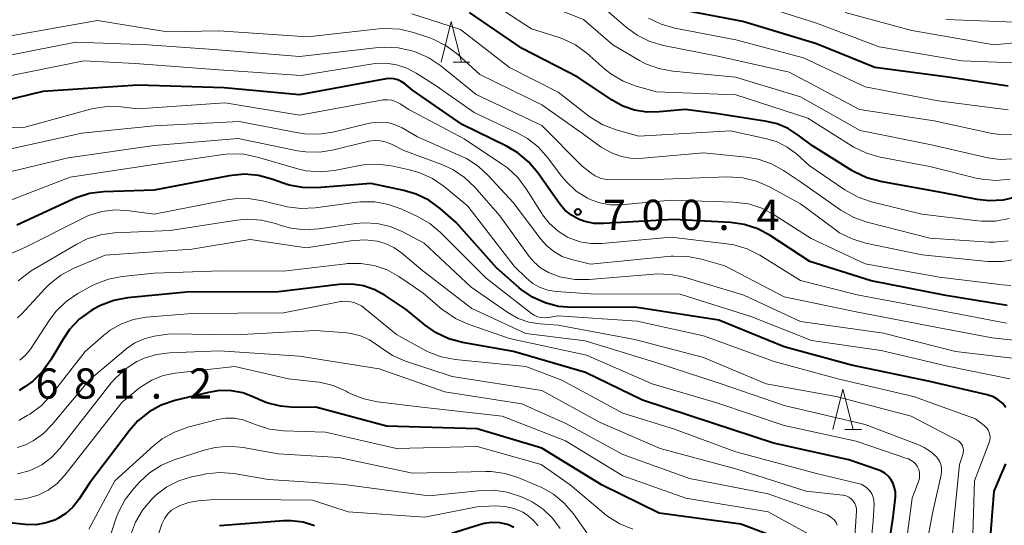
# Model space of a CAD drawing. Units: metres. Extents: x -64000 to -62000, y 21000 to 22500.
# Drawn here: x -63622 to -63500, y 21409 to 21472 of the extents above; entities that cross this region are included whole.
import ezdxf

# ---------------------------------------------------------------- set-up
doc = ezdxf.new("R2010")
doc.units = ezdxf.units.M
for name, color, linetype, lineweight in [('633200_針葉樹林', 7, 'Continuous', 13), ('710100_等高線(計曲線)', 7, 'Continuous', 40), ('710200_等高線(主曲線)', 7, 'Continuous', 13), ('731200_図化機測定による標高点', 7, 'Continuous', 40)]:
    doc.layers.add(name, color=color, linetype=linetype, lineweight=lineweight)
doc.styles.add('Style-WORKING', font='MS Gothic.ttf')

msp = doc.modelspace()

# ---------------------------------------------------------------- linework, layer by layer
at = {"layer": '633200_針葉樹林', "linetype": 'Continuous', "lineweight": 13}
for p, q in [((-63568, 21466.87), (-63565.92, 21466.87)), ((-63519.52, 21421.34), (-63517.44, 21421.34))]:
    msp.add_line(p, q, dxfattribs=at)
at = {"layer": '633200_針葉樹林', "linetype": 'Continuous', "lineweight": 13, "flags": 128}
for points in [[(-63569.46, 21466.87), (-63568.21, 21471.87), (-63566.96, 21466.87)], [(-63520.98, 21421.34), (-63519.73, 21426.34), (-63518.48, 21421.34)]]:
    msp.add_lwpolyline(points, dxfattribs=at)
at = {"layer": '710100_等高線(計曲線)', "linetype": 'Continuous', "lineweight": 40, "flags": 128}
for points, elevation in [([(-63498.19, 21450.16), (-63499.89, 21449.77), (-63501.63, 21449.69), (-63503.12, 21449.86), (-63507.33, 21450.67), (-63515.09, 21452.06), (-63516.77, 21452.51), (-63518.35, 21453.25), (-63518.64, 21453.43), (-63523.52, 21456.48), (-63525.26, 21457.83), (-63526.52, 21458.63), (-63527.89, 21459.21), (-63529.17, 21459.51), (-63535.49, 21460.51), (-63539.27, 21461), (-63542.45, 21460.68), (-63544.01, 21460.66), (-63545.54, 21460.91), (-63547, 21461.42), (-63548.29, 21462.14), (-63552.56, 21465), (-63559.45, 21468.55), (-63565.95, 21473)], 710), ([(-63499.27, 21463.87), (-63506.7, 21465), (-63515.79, 21466.21), (-63523, 21469.12), (-63532.13, 21471.87), (-63539.1, 21473.23)], 720), ([(-63574, 21464.19), (-63574.4, 21464.46), (-63574.85, 21464.66), (-63575.32, 21464.78), (-63575.81, 21464.81), (-63576.27, 21464.77), (-63587, 21462.8), (-63596.32, 21463.68), (-63607, 21464.01), (-63618.79, 21463.21), (-63625.25, 21461.64)], 700), ([(-63499.4, 21436.73), (-63507, 21437.93), (-63516.24, 21439.76), (-63523.82, 21442.18), (-63528.75, 21445.38), (-63530.29, 21446.2), (-63531.95, 21446.74), (-63533.67, 21446.98), (-63540.65, 21447.35), (-63549.39, 21446.85), (-63550.55, 21446.88), (-63551.69, 21447.12), (-63552.47, 21447.41), (-63553.35, 21447.9), (-63554.14, 21448.53), (-63554.86, 21449.38), (-63557.52, 21453.16), (-63558.65, 21454.49), (-63559.98, 21455.61), (-63561.31, 21456.39), (-63566.88, 21459.12), (-63573, 21463.37), (-63574, 21464.19)], 700), ([(-63569.6, 21448.74), (-63571.01, 21449.76), (-63572.58, 21450.52), (-63574.1, 21450.97), (-63578.17, 21451.83), (-63584.84, 21451.3), (-63586.58, 21451.31), (-63588.29, 21451.63), (-63589.04, 21451.87), (-63590.41, 21452.36), (-63592.09, 21452.81), (-63593.83, 21452.96), (-63595.71, 21452.78), (-63605, 21451), (-63611.26, 21450.78), (-63612.99, 21450.57), (-63614.66, 21450.06), (-63615.12, 21449.86), (-63622, 21446.67)], 690), ([(-63499.56, 21424.08), (-63500, 21424.6), (-63500.52, 21425.04), (-63501.11, 21425.38), (-63501.75, 21425.61), (-63501.87, 21425.64), (-63509, 21427.29), (-63518.67, 21429.33), (-63527, 21431.59), (-63535.09, 21434.91), (-63545.49, 21436.51), (-63553.26, 21436.46), (-63554.96, 21436.59), (-63556.61, 21437.02), (-63558.16, 21437.73), (-63559.56, 21438.7), (-63559.8, 21438.91), (-63562.61, 21441.39), (-63567.6, 21447), (-63569.6, 21448.74)], 690), ([(-63514.15, 21415.57), (-63514.57, 21415.94), (-63515.05, 21416.22), (-63515.41, 21416.37), (-63519, 21417.59), (-63528.34, 21419.66), (-63535.88, 21422.12), (-63544.54, 21425), (-63551.59, 21428.41), (-63560.5, 21431), (-63566.83, 21432.13), (-63568.51, 21432.59), (-63570.09, 21433.33), (-63571.43, 21434.26), (-63573.79, 21436.21), (-63576.4, 21437.95), (-63577.68, 21438.66), (-63579.07, 21439.13), (-63580.52, 21439.36), (-63582.11, 21439.32), (-63589.61, 21438.39), (-63601, 21438.37), (-63608.29, 21437.66), (-63610, 21437.34), (-63611.64, 21436.72), (-63612.52, 21436.24), (-63612.85, 21436.04), (-63614.26, 21435), (-63615.46, 21433.74), (-63616.27, 21432.56), (-63617.8, 21429.96), (-63618.8, 21428.55), (-63620.02, 21427.34), (-63621, 21426.63), (-63621.71, 21426.18)], 680), ([(-63587.62, 21424.08), (-63589.36, 21424.22), (-63591.05, 21424.66), (-63592.02, 21425.07), (-63592.64, 21425.36), (-63594, 21425.88), (-63595.44, 21426.15), (-63596.9, 21426.17), (-63598.25, 21425.95), (-63602.45, 21424.93), (-63604.11, 21424.37), (-63605.63, 21423.53), (-63607, 21422.44), (-63608.06, 21421.24), (-63613, 21414.71), (-63614.33, 21412.66), (-63615.06, 21411.73), (-63615.93, 21410.94), (-63616.93, 21410.31), (-63617.2, 21410.18), (-63618.38, 21409.77), (-63619.61, 21409.56), (-63620.96, 21409.58), (-63626.69, 21410.22)], 670), ([(-63528.85, 21408.31), (-63532.39, 21409.61), (-63542.47, 21411), (-63549.56, 21414.44), (-63557, 21419.03), (-63565, 21421.43), (-63576.22, 21421.78), (-63585, 21424.1), (-63587.62, 21424.08)], 670), ([(-63499.19, 21387), (-63501.28, 21396.72), (-63501.56, 21407), (-63501, 21413.72), (-63499.58, 21417.09)], 690), ([(-63514.93, 21401.29), (-63513.51, 21410.49), (-63513.25, 21413.02), (-63513.25, 21413.58), (-63513.34, 21414.13), (-63513.52, 21414.65), (-63513.79, 21415.14), (-63514.15, 21415.57)], 680), ([(-63585.16, 21409.43), (-63586.56, 21409.86), (-63588.02, 21410.04), (-63588.98, 21410.02), (-63596.89, 21409.4)], 660), ([(-63560.48, 21409.2), (-63561.05, 21409.49), (-63561.26, 21409.57), (-63562.21, 21409.78), (-63563.19, 21409.84), (-63564.16, 21409.72), (-63564.74, 21409.56), (-63568.14, 21408.45)], 660)]:
    msp.add_lwpolyline(points, dxfattribs=dict(at, elevation=elevation))
at = {"layer": '710200_等高線(主曲線)', "linetype": 'Continuous', "lineweight": 13, "flags": 128}
for points, elevation in [([(-63525, 21462.57), (-63533.02, 21464.98), (-63540.81, 21465.73), (-63542.52, 21466.05), (-63544.16, 21466.66), (-63544.9, 21467.06), (-63548.22, 21469), (-63551.85, 21472.15), (-63557.61, 21474.39), (-63565, 21478.13), (-63569.16, 21479.59), (-63570.85, 21480.02), (-63572.59, 21480.14), (-63572.95, 21480.13), (-63582.33, 21479.67), (-63589, 21479.17), (-63600.02, 21479.98), (-63609, 21482.28), (-63619.45, 21482.55), (-63627.58, 21480.42)], 714), ([(-63499.04, 21452.36), (-63500.78, 21452.2), (-63502.51, 21452.35), (-63503.23, 21452.5), (-63509, 21453.92), (-63515.12, 21455.08), (-63516.8, 21455.56), (-63518.37, 21456.31), (-63518.61, 21456.46), (-63524.08, 21459.92), (-63533, 21462.8), (-63542.82, 21463.18), (-63545.32, 21463.89), (-63546.95, 21464.5), (-63548.45, 21465.39), (-63549.21, 21465.99), (-63551.44, 21467.95), (-63552.84, 21468.98), (-63554.4, 21469.75), (-63554.98, 21469.95), (-63558.27, 21471), (-63564.76, 21475.24)], 712), ([(-63498.29, 21457.9), (-63500.04, 21457.87), (-63501.46, 21458.07), (-63508.43, 21459.57), (-63517.67, 21461), (-63526.38, 21465.62), (-63535, 21467.55), (-63541.95, 21468.93), (-63543.62, 21469.41), (-63545.19, 21470.18), (-63546.56, 21471.19), (-63550.96, 21475)], 716), ([(-63495.37, 21466.63), (-63505, 21467.03), (-63515.26, 21468.74), (-63523, 21471.69), (-63531.59, 21474.41)], 722), ([(-63499.14, 21447.48), (-63500.85, 21447.16), (-63502.6, 21447.15), (-63503.02, 21447.19), (-63509.96, 21448.04), (-63516.22, 21449.57), (-63517.87, 21450.13), (-63519.5, 21451.04), (-63523.93, 21454.07), (-63525.5, 21455.5), (-63526.62, 21456.33), (-63527.86, 21456.97), (-63529.16, 21457.37), (-63533.66, 21458.34), (-63545, 21457.67), (-63547.81, 21458.47), (-63549.44, 21459.09), (-63550.93, 21459.98), (-63551.23, 21460.2), (-63555, 21463.15), (-63561, 21466.18), (-63567.09, 21470.91), (-63573.1, 21472.84)], 708), ([(-63459.5, 21455.81), (-63460.85, 21454.7), (-63462.37, 21453.85), (-63462.96, 21453.6), (-63463.18, 21453.52), (-63463.91, 21453.32), (-63464.66, 21453.24), (-63465.42, 21453.3), (-63466.16, 21453.48), (-63466.85, 21453.8), (-63467.14, 21453.97), (-63469, 21455.21), (-63474.83, 21461.17), (-63481, 21466.8), (-63483.58, 21468.71), (-63484.67, 21469.38), (-63485.86, 21469.85), (-63487.11, 21470.11), (-63488.35, 21470.15), (-63491, 21470.01), (-63501.02, 21468.98), (-63511.22, 21470.78), (-63519.45, 21473)], 724), ([(-63568.83, 21468.89), (-63570.38, 21469.68), (-63570.99, 21469.91), (-63572.9, 21470.54), (-63574.6, 21470.94), (-63576.34, 21471.04), (-63577.19, 21470.98), (-63586.03, 21469.97), (-63597, 21470.75), (-63603.39, 21470.61), (-63612, 21472), (-63623, 21470.08)], 706), ([(-63499.27, 21460.93), (-63507.93, 21462.07), (-63517, 21463.78), (-63524.62, 21467.38), (-63533, 21469.63), (-63540.56, 21471.07), (-63542.24, 21471.54), (-63543.81, 21472.3)], 718), ([(-63467.83, 21458.42), (-63472.73, 21463), (-63478.59, 21467.41), (-63482.06, 21470.07), (-63483.53, 21471.01), (-63485.14, 21471.68), (-63486.84, 21472.06), (-63488.7, 21472.13), (-63496.28, 21471.72), (-63507, 21472.12)], 726), ([(-63549.74, 21452.49), (-63550.39, 21452.78), (-63550.89, 21453.11), (-63552.02, 21453.98), (-63557, 21459), (-63565.15, 21462.85), (-63569.53, 21466.4), (-63570.98, 21467.37), (-63572.57, 21468.08), (-63572.8, 21468.16), (-63573.08, 21468.25), (-63574.78, 21468.63), (-63576.52, 21468.71), (-63577.23, 21468.65), (-63587, 21467.55), (-63597.59, 21468.41), (-63605.77, 21469), (-63614.68, 21469.32), (-63625, 21467.3)], 704), ([(-63499.28, 21444.7), (-63501.02, 21444.55), (-63501.65, 21444.57), (-63509, 21445.06), (-63516.75, 21447.05), (-63518.4, 21447.62), (-63519.99, 21448.53), (-63525, 21452.02), (-63527.08, 21453.43), (-63528.59, 21454.27), (-63530.23, 21454.84), (-63531.66, 21455.09), (-63537, 21455.63), (-63544.47, 21454.94), (-63545.81, 21454.93), (-63547.13, 21455.16), (-63548.4, 21455.61), (-63549.66, 21456.34), (-63551.99, 21458.01), (-63557, 21461.55), (-63564.67, 21465.33), (-63567.44, 21467.84), (-63568.83, 21468.89)], 706), ([(-63556.27, 21455.02), (-63557.43, 21456.32), (-63558.8, 21457.39), (-63559.99, 21458.06), (-63565.38, 21460.62), (-63570.1, 21463.9), (-63572.55, 21465.49), (-63573.72, 21466.12), (-63574.98, 21466.53), (-63576.29, 21466.71), (-63577.61, 21466.67), (-63577.89, 21466.63), (-63586.79, 21465.21), (-63597, 21465.89), (-63607.33, 21466.67), (-63613.68, 21467), (-63627, 21464.34)], 702), ([(-63561.26, 21453.75), (-63561.87, 21454.19), (-63566.64, 21457.36), (-63573.49, 21461), (-63574.55, 21461.69), (-63575.04, 21461.95), (-63575.57, 21462.13), (-63576.12, 21462.2), (-63576.68, 21462.18), (-63576.86, 21462.16), (-63587, 21460.29), (-63596.19, 21461.81), (-63607, 21461.09), (-63609.06, 21461.33), (-63610.8, 21461.38), (-63612.52, 21461.13), (-63612.89, 21461.04), (-63621.28, 21458.72), (-63631, 21459.09)], 698), ([(-63498.74, 21454.88), (-63500.26, 21454.81), (-63501.81, 21455.02), (-63509, 21456.66), (-63517.6, 21458.4), (-63525, 21462.57)], 714), ([(-63582.87, 21458.18), (-63584.59, 21457.92), (-63586.33, 21457.96), (-63587.15, 21458.08), (-63594.48, 21459.52), (-63605, 21458.96), (-63613.94, 21458.06), (-63625, 21455.63)], 696), ([(-63497.14, 21432.24), (-63501.28, 21432.72), (-63508.03, 21433.97), (-63518.09, 21435.91), (-63527, 21437.77), (-63534.37, 21441.63), (-63537.24, 21442.46), (-63538.95, 21442.8), (-63540.7, 21442.84), (-63541.01, 21442.81), (-63551, 21441.82), (-63553.35, 21442.41), (-63554.48, 21442.8), (-63555.52, 21443.38), (-63556.45, 21444.14), (-63557.15, 21444.94), (-63560.55, 21449.45), (-63563.59, 21452.78), (-63564.87, 21453.96), (-63566.34, 21454.9), (-63566.91, 21455.18), (-63572.39, 21457.61), (-63574.29, 21458.71), (-63575.16, 21459.11), (-63576.09, 21459.36), (-63577.04, 21459.44), (-63578, 21459.35), (-63578.33, 21459.28), (-63582.87, 21458.18)], 696), ([(-63505.82, 21431), (-63514.7, 21433.3), (-63525, 21434.71), (-63532.02, 21437.98), (-63539.38, 21440.21), (-63541.08, 21440.57), (-63542.83, 21440.63), (-63543.15, 21440.61), (-63551.13, 21439.91), (-63552.87, 21439.91), (-63554.59, 21440.22), (-63554.8, 21440.28), (-63555.13, 21440.38), (-63556.19, 21440.79), (-63557.16, 21441.38), (-63558.01, 21442.12), (-63558.57, 21442.8), (-63562.19, 21447.81), (-63565.32, 21451.37), (-63566.58, 21452.58), (-63568.03, 21453.54), (-63569.39, 21454.16), (-63574.1, 21455.9), (-63575.55, 21456.66), (-63576.24, 21456.95), (-63576.96, 21457.12), (-63577.71, 21457.15), (-63578.44, 21457.06), (-63578.59, 21457.03), (-63582.77, 21455.98), (-63584.5, 21455.7), (-63586.24, 21455.73), (-63587.25, 21455.88), (-63594.59, 21457.41), (-63605, 21456.52), (-63615.63, 21455), (-63623.57, 21453.11)], 694), ([(-63573.4, 21453.52), (-63575.63, 21454), (-63577.36, 21454.21), (-63579.1, 21454.12), (-63579.56, 21454.04), (-63582.69, 21453.45), (-63584.43, 21453.27), (-63586.17, 21453.4), (-63587.37, 21453.68), (-63592.2, 21455.1), (-63593.91, 21455.44), (-63595.65, 21455.48), (-63596.45, 21455.4), (-63605, 21454.16), (-63615.39, 21452.61), (-63623, 21449.69)], 692), ([(-63498.95, 21439.2), (-63499.97, 21439.27), (-63507.79, 21440.21), (-63517, 21441.87), (-63523.65, 21445), (-63528.23, 21447.95), (-63529.77, 21448.76), (-63531.43, 21449.29), (-63533.32, 21449.53), (-63541, 21449.77), (-63547.27, 21449.2), (-63548.56, 21449.19), (-63549.82, 21449.41), (-63551.02, 21449.84), (-63551.34, 21450), (-63552.74, 21450.89), (-63553.96, 21452.01), (-63554.56, 21452.73), (-63556.27, 21455.02)], 702), ([(-63499.09, 21427.61), (-63506.79, 21429.21), (-63515, 21431.14), (-63523.62, 21432.38), (-63531, 21435.29), (-63539.89, 21438.11), (-63551, 21438.14), (-63555.27, 21438.46), (-63556.27, 21438.62), (-63557.22, 21438.95), (-63558.11, 21439.45), (-63558.9, 21440.1), (-63560.42, 21441.58), (-63566.15, 21449), (-63569.09, 21451.44), (-63570.53, 21452.43), (-63572.11, 21453.16), (-63573.4, 21453.52)], 692), ([(-63499.47, 21434.53), (-63509, 21436.32), (-63517.97, 21438.03), (-63525, 21439.81), (-63530.02, 21442.93), (-63531.58, 21443.71), (-63533.24, 21444.22), (-63534.1, 21444.36), (-63541, 21445.18), (-63549.59, 21444.39), (-63550.95, 21444.38), (-63552.28, 21444.61), (-63553.55, 21445.06), (-63553.81, 21445.19), (-63555, 21445.93), (-63556.04, 21446.86), (-63556.91, 21447.96), (-63556.99, 21448.09), (-63558.93, 21451.18), (-63559.98, 21452.57), (-63561.26, 21453.75)], 698), ([(-63498.28, 21442.43), (-63500, 21442.14), (-63501.83, 21442.16), (-63509.92, 21443), (-63516.93, 21444.45), (-63518.6, 21444.95), (-63520.15, 21445.73), (-63520.88, 21446.23), (-63525, 21449.3), (-63528.84, 21451.41), (-63530.44, 21452.11), (-63532.13, 21452.53), (-63534.02, 21452.64), (-63543, 21452.31), (-63548.33, 21452.26), (-63549.05, 21452.31), (-63549.74, 21452.49)], 704), ([(-63503.79, 21404.21), (-63503.44, 21415), (-63501.65, 21419.72), (-63501.56, 21420.03), (-63501.53, 21420.35), (-63501.55, 21420.67), (-63501.63, 21420.98), (-63501.76, 21421.27), (-63501.94, 21421.53), (-63502.16, 21421.76), (-63502.25, 21421.83), (-63503.34, 21422.66), (-63511, 21425.45), (-63520.37, 21427.63), (-63528.24, 21429.76), (-63537, 21432.95), (-63545.22, 21434.78), (-63555, 21435.43), (-63556.17, 21435.21), (-63556.63, 21435.17), (-63557.09, 21435.21), (-63557.54, 21435.32), (-63557.96, 21435.52), (-63558.27, 21435.73), (-63563.9, 21440.1), (-63569.55, 21445.75), (-63570.88, 21446.87), (-63572.4, 21447.75), (-63574.34, 21448.65), (-63575.98, 21449.24), (-63577.69, 21449.55), (-63579.44, 21449.55), (-63579.91, 21449.49), (-63585.08, 21448.79), (-63586.83, 21448.71), (-63588.55, 21448.93), (-63588.87, 21449), (-63591.59, 21449.68), (-63593.31, 21449.96), (-63595.06, 21449.93), (-63595.97, 21449.8), (-63605, 21448.01), (-63608.06, 21448.45), (-63609.77, 21448.54), (-63611.47, 21448.34), (-63613.11, 21447.84), (-63613.87, 21447.5), (-63621, 21443.91), (-63623, 21443.02)], 688), ([(-63506.46, 21405.54), (-63505.3, 21417), (-63504.9, 21418.25), (-63504.84, 21418.51), (-63504.83, 21418.78), (-63504.86, 21419.05), (-63504.95, 21419.31), (-63505.07, 21419.55), (-63505.23, 21419.76), (-63505.43, 21419.94), (-63505.67, 21420.09), (-63511.31, 21423), (-63520.58, 21425.42), (-63529.25, 21427), (-63537, 21430.28), (-63545.5, 21432.5), (-63555, 21434.27), (-63557.2, 21434.43), (-63558.6, 21434.66), (-63559.93, 21435.12), (-63561.22, 21435.85), (-63565.77, 21439), (-63571.57, 21444.43), (-63574.29, 21445.88), (-63575.78, 21446.51), (-63577.37, 21446.88), (-63578.99, 21446.97), (-63580.04, 21446.88), (-63584.61, 21446.2), (-63586.35, 21446.1), (-63588.08, 21446.3), (-63589.29, 21446.63), (-63589.99, 21446.87), (-63591.69, 21447.29), (-63593.43, 21447.4), (-63594.77, 21447.28), (-63603, 21445.98), (-63609.9, 21445.7)], 686), ([(-63609.9, 21445.7), (-63611.63, 21445.48), (-63613.29, 21444.96), (-63614.56, 21444.32), (-63620.2, 21441), (-63621.83, 21439.78)], 686), ([(-63509.79, 21404.74), (-63508.67, 21411), (-63507.58, 21415.72), (-63507.52, 21416.15), (-63507.53, 21416.59), (-63507.62, 21417.02), (-63507.79, 21417.42), (-63508.02, 21417.79), (-63508.17, 21417.97), (-63508.88, 21418.62), (-63509.69, 21419.14), (-63510.28, 21419.41), (-63517, 21421.97), (-63527, 21424.32), (-63534.95, 21427.05), (-63543, 21429.68), (-63551.66, 21432.34), (-63559, 21433.24), (-63565.66, 21436.34), (-63571.75, 21441), (-63574.39, 21443.23), (-63575.34, 21443.89), (-63576.39, 21444.39), (-63577.34, 21444.66), (-63578.95, 21444.85), (-63580.67, 21444.74), (-63586.13, 21443.87), (-63593.13, 21444.87), (-63600.32, 21443.68), (-63611.06, 21442.94), (-63615, 21441.28), (-63616.54, 21440.46), (-63617.91, 21439.39), (-63618.47, 21438.83), (-63621.38, 21435.66), (-63621.9, 21435.18)], 684), ([(-63510.24, 21415.65), (-63510.27, 21416.02), (-63510.36, 21416.39), (-63510.51, 21416.73), (-63510.72, 21417.04), (-63510.98, 21417.31), (-63511.29, 21417.53), (-63511.63, 21417.7), (-63511.7, 21417.72), (-63518.1, 21419.9), (-63527, 21421.84), (-63535.34, 21424.66), (-63543.34, 21427), (-63551.46, 21430.54), (-63561, 21432.62), (-63566.11, 21434.38), (-63567.7, 21435.09), (-63569.14, 21436.07), (-63569.34, 21436.23), (-63571.73, 21438.27), (-63574.71, 21440.29), (-63576.17, 21441.11), (-63577.75, 21441.66), (-63579.41, 21441.93), (-63581.09, 21441.91), (-63581.26, 21441.89), (-63589, 21440.96), (-63596.67, 21441), (-63605, 21440.73), (-63608.95, 21440.32), (-63610.66, 21439.99), (-63612.29, 21439.37), (-63612.8, 21439.1), (-63614.44, 21438.19), (-63615.88, 21437.2), (-63617.13, 21435.99), (-63617.89, 21434.98), (-63620.32, 21431.31), (-63620.92, 21430.56), (-63621.64, 21429.92)], 682), ([(-63575, 21433.1), (-63579.32, 21436.68), (-63580.16, 21437.02), (-63580.67, 21437.18), (-63581.19, 21437.24), (-63581.72, 21437.22), (-63581.89, 21437.19), (-63589, 21435.8), (-63600.28, 21435.72), (-63605.99, 21435.25), (-63607.55, 21434.98), (-63609.04, 21434.45), (-63610.42, 21433.66), (-63611.26, 21433), (-63613.53, 21431), (-63617.79, 21425.57), (-63618.98, 21424.3), (-63620.38, 21423.26), (-63620.7, 21423.07), (-63621.76, 21422.46)], 678), ([(-63577.02, 21431.54), (-63577.3, 21431.77), (-63578.32, 21432.45), (-63579.44, 21432.95), (-63580.62, 21433.24), (-63581.18, 21433.31), (-63585, 21433.6), (-63594.91, 21433.09), (-63603, 21433.22), (-63605, 21432.9), (-63606.23, 21432.59), (-63607.39, 21432.08), (-63608.45, 21431.36), (-63608.55, 21431.28), (-63613, 21427.52), (-63617.61, 21421.95), (-63618.71, 21420.84), (-63619.99, 21419.93), (-63621, 21419.42), (-63621.97, 21419.1)], 676), ([(-63517, 21400), (-63515.98, 21410.02), (-63515.89, 21412.11), (-63515.91, 21412.55), (-63516.01, 21412.98), (-63516.18, 21413.39), (-63516.42, 21413.76), (-63516.72, 21414.08), (-63517.07, 21414.35), (-63517.46, 21414.56), (-63517.84, 21414.68), (-63523, 21415.91), (-63533, 21418.6), (-63540.6, 21421.4), (-63547, 21423.36), (-63554.55, 21427.45), (-63559, 21429.14), (-63567.74, 21430.02), (-63569.45, 21430.34), (-63571.08, 21430.96), (-63571.58, 21431.21), (-63575, 21433.1)], 678), ([(-63520.46, 21409.48), (-63520.54, 21409.73), (-63520.67, 21409.97), (-63520.84, 21410.16), (-63521.22, 21410.5), (-63521.66, 21410.77), (-63521.99, 21410.91), (-63529, 21413.36), (-63538.74, 21415.26), (-63547, 21418.24), (-63553.96, 21422.04), (-63559.48, 21424.52), (-63569, 21426.01), (-63577.14, 21428.86), (-63587, 21430.43), (-63596.92, 21431.08), (-63603.09, 21430.85), (-63604.7, 21430.65), (-63606.25, 21430.18), (-63607.11, 21429.77), (-63607.13, 21429.76), (-63608.6, 21428.81), (-63609.87, 21427.62), (-63610.3, 21427.11), (-63616.69, 21418.98), (-63617.71, 21417.89), (-63618.9, 21416.99), (-63620.24, 21416.32), (-63620.62, 21416.18), (-63621.92, 21415.85)], 674), ([(-63518.49, 21405), (-63518.07, 21411.23), (-63518.07, 21411.55), (-63518.13, 21411.87), (-63518.25, 21412.17), (-63518.42, 21412.44), (-63518.51, 21412.56), (-63518.75, 21412.79), (-63519.02, 21412.98), (-63519.33, 21413.12), (-63519.65, 21413.2), (-63519.75, 21413.22), (-63524.28, 21413.72), (-63533, 21416.47), (-63542.37, 21419), (-63549.77, 21422.23), (-63557, 21426.2), (-63568.09, 21427.91), (-63573.88, 21429.83), (-63575.48, 21430.52), (-63577.02, 21431.54)], 676), ([(-63497, 21430), (-63505.82, 21431)], 694), ([(-63523.58, 21408.17), (-63529, 21411.14), (-63539.17, 21412.83), (-63547, 21415.61), (-63554.06, 21419.94), (-63561.9, 21423), (-63571.88, 21424.12), (-63577.34, 21424.77), (-63579.04, 21425.13), (-63580.66, 21425.77), (-63580.98, 21425.94), (-63581.22, 21426.08), (-63582.82, 21426.78), (-63584.51, 21427.2), (-63585.02, 21427.27), (-63588.38, 21427.62), (-63595, 21429.16), (-63602.41, 21428.32), (-63603.89, 21428.02), (-63605.29, 21427.47), (-63606.58, 21426.68), (-63607, 21426.35), (-63609, 21424.68), (-63616.07, 21415.69), (-63617.01, 21414.68), (-63618.12, 21413.85), (-63619.35, 21413.23), (-63620.68, 21412.83), (-63621.59, 21412.69), (-63622.23, 21412.64)], 672), ([(-63545.73, 21409), (-63547.35, 21409.65), (-63548.83, 21410.57), (-63549.29, 21410.93), (-63553.51, 21414.49), (-63557.09, 21417), (-63565, 21419.25), (-63575, 21419), (-63583.79, 21421), (-63588.98, 21421.19), (-63590.71, 21421.4), (-63592.38, 21421.92), (-63592.83, 21422.11), (-63593, 21422.19), (-63594.01, 21422.56), (-63595.07, 21422.74), (-63596.14, 21422.74), (-63597.14, 21422.57), (-63600.84, 21421.62), (-63602.48, 21421.03), (-63604, 21420.18), (-63605.05, 21419.35), (-63609.85, 21415), (-63613.1, 21409)], 668), ([(-63551.44, 21408.56), (-63553.1, 21410.9), (-63554.23, 21412.23), (-63555.57, 21413.34), (-63557.08, 21414.2), (-63557.41, 21414.34), (-63559.87, 21415.37), (-63561.54, 21415.9), (-63563.26, 21416.13), (-63563.92, 21416.14), (-63573, 21415.95), (-63582.13, 21417.87), (-63589.66, 21418.34), (-63593.97, 21419.12), (-63595.71, 21419.28), (-63597.45, 21419.13), (-63598.82, 21418.79), (-63602.5, 21417.6), (-63604.1, 21416.92), (-63605.57, 21415.98), (-63606.78, 21414.86), (-63607.53, 21414.04), (-63608.6, 21412.66), (-63609.41, 21411.12), (-63609.68, 21410.39), (-63611.6, 21404.55)], 666), ([(-63554.72, 21409.07), (-63555.68, 21410.38), (-63556.85, 21411.5), (-63558.19, 21412.41), (-63559.14, 21412.86), (-63559.65, 21413.07), (-63561.31, 21413.6), (-63563.04, 21413.82), (-63564.47, 21413.78), (-63571, 21413.12), (-63581.47, 21414.53), (-63590.83, 21415.17), (-63595.13, 21415.88), (-63596.87, 21416.01), (-63598.6, 21415.84), (-63598.85, 21415.79), (-63600.39, 21415.47), (-63601.96, 21414.99), (-63603.42, 21414.24), (-63604.73, 21413.25), (-63605.09, 21412.91), (-63605.3, 21412.7), (-63606.42, 21411.37), (-63607.29, 21409.86), (-63607.79, 21408.57)], 664), ([(-63512.47, 21402.86), (-63511.17, 21412.83), (-63510.38, 21414.91), (-63510.28, 21415.27), (-63510.24, 21415.65)], 682), ([(-63557.48, 21409.43), (-63558.13, 21410.18), (-63558.9, 21410.81), (-63559.38, 21411.1), (-63560.45, 21411.55), (-63561.58, 21411.82), (-63562.83, 21411.88), (-63565, 21411.79), (-63571.52, 21410.48), (-63581, 21411.15), (-63585.4, 21412.6), (-63597, 21412.73), (-63599.54, 21412.52), (-63600.73, 21412.32), (-63601.87, 21411.91), (-63602.29, 21411.7), (-63602.83, 21411.34), (-63603.31, 21410.89), (-63603.69, 21410.37), (-63603.98, 21409.78), (-63604.05, 21409.61), (-63607, 21400.85)], 662)]:
    msp.add_lwpolyline(points, dxfattribs=dict(at, elevation=elevation))
at = {"layer": '731200_図化機測定による標高点', "linetype": 'Continuous', "lineweight": 40}
msp.add_circle((-63552.55, 21448.3, 700.4), 0.375, dxfattribs=at)

# ---------------------------------------------------------------- texts
at = {"layer": '731200_図化機測定による標高点', "linetype": 'Continuous', "lineweight": 40, "style": 'Style-WORKING'}
for s, p in [('7', (-63549.42, 21446.06, -10)), ('0', (-63544.67, 21446.06, -10)), ('0', (-63539.92, 21446.06, -10)), ('4', (-63530.42, 21446.06, -10)), ('.', (-63535.17, 21446.06, -10)), ('6', (-63619.67, 21425.17, -10)), ('8', (-63614.92, 21425.17, -10)), ('1', (-63610.17, 21425.17, -10)), ('2', (-63600.67, 21425.17, -10)), ('.', (-63605.42, 21425.17, -10))]:
    msp.add_text(s, height=3.75, dxfattribs=at).set_placement(p)

doc.saveas('drawing.dxf')
